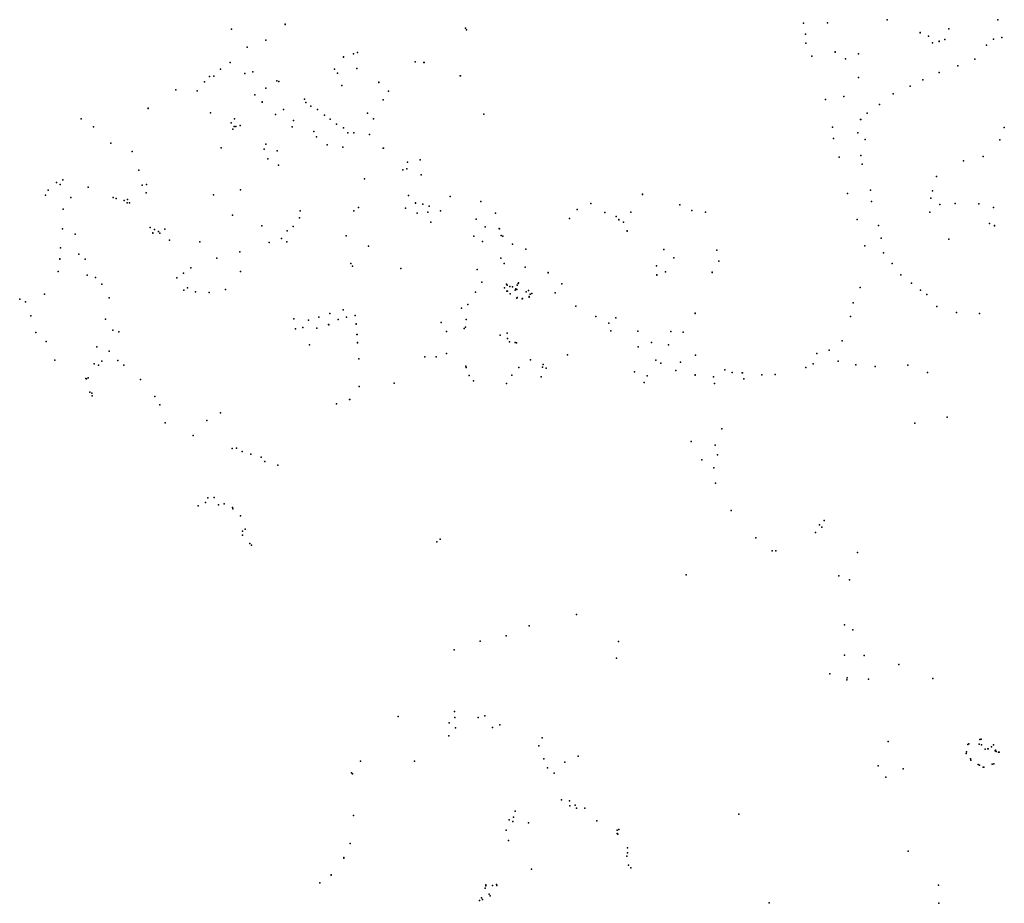
# Model space of a CAD drawing. Units: inches. Extents: x -8277544 to -8239433, y 433378 to 536105.
# Drawn here: x -8255385 to -8252733, y 507481 to 509862 of the extents above; entities that cross this region are included whole.
import ezdxf

# ---------------------------------------------------------------- set-up
doc = ezdxf.new("R2010")
doc.units = ezdxf.units.IN
doc.header["$MEASUREMENT"] = 0

msp = doc.modelspace()

# ---------------------------------------------------------------- linework, layer by layer
for p in [(-8254669.9297, 509849.6782), (-8254669.8927, 509849.5719), (-8253274.0957, 509852.595), (-8253274.088, 509852.606), (-8253209.5274, 509853.6401), (-8253209.5197, 509853.651), (-8253048.9645, 509861.7334), (-8253048.9274, 509861.6271), (-8252750.2709, 509862.1647), (-8252750.2632, 509862.1756), (-8254814.4856, 509836.6179), (-8254814.4779, 509836.6288), (-8254184.2859, 509839.756), (-8254181.9015, 509834.8645), (-8253268.3853, 509822.9234), (-8253268.3777, 509822.9344), (-8252959.4645, 509827.2845), (-8252959.4275, 509827.1782), (-8252882.2065, 509837.8095), (-8254722.3354, 509807.0351), (-8254722.3277, 509807.046), (-8253267.9375, 509799.186), (-8253267.9298, 509799.197), (-8252937.3695, 509817.8046), (-8252937.3324, 509817.6983), (-8252926.3969, 509799.9326), (-8252926.3892, 509799.9436), (-8252909.0414, 509803.9204), (-8252909.0044, 509803.8141), (-8252893.03, 509808.9217), (-8252892.993, 509808.8154), (-8252761.8655, 509809.6259), (-8252739.7352, 509813.9143), (-8254772.8288, 509788.0266), (-8254772.8211, 509788.0376), (-8254486.339, 509770.3673), (-8254486.3019, 509770.2609), (-8254475.702, 509774.0995), (-8254475.6649, 509773.9933), (-8253188.4774, 509775.1129), (-8253188.4697, 509775.1238), (-8253125.5909, 509770.0259), (-8252781.1739, 509793.2892), (-8252781.1662, 509793.3001), (-8254818.8105, 509746.9715), (-8254818.8028, 509746.9825), (-8254513.286, 509761.7457), (-8254513.2489, 509761.6394), (-8254319.9488, 509749.0421), (-8254297.0716, 509746.8651), (-8254296.2847, 509746.5219), (-8253251.7394, 509763.6175), (-8253251.7318, 509763.6285), (-8253160.6342, 509757.0112), (-8252812.7117, 509756.0037), (-8252812.704, 509756.0146), (-8254844.7497, 509729.2432), (-8254844.742, 509729.2541), (-8254779.2107, 509717.5183), (-8254779.1736, 509717.4119), (-8254757.2278, 509721.9654), (-8254537.5896, 509728.9964), (-8254537.5818, 509729.0074), (-8254529.3722, 509718.4514), (-8254529.335, 509718.345), (-8254477.4189, 509730.5066), (-8254477.3819, 509730.4003), (-8252908.7431, 509719.4647), (-8252908.7354, 509719.4757), (-8252858.5811, 509737.716), (-8254887.3442, 509694.9578), (-8254873.9414, 509708.8167), (-8254873.9337, 509708.8277), (-8254862.4407, 509709.5742), (-8254862.433, 509709.5851), (-8254692.5106, 509697.4069), (-8254687.7328, 509695.2794), (-8254418.4488, 509693.4078), (-8254418.4117, 509693.3014), (-8254198.5703, 509710.8496), (-8254198.4567, 509710.4566), (-8253125.7133, 509706.2145), (-8252952.597, 509699.9072), (-8254964.4663, 509673.3487), (-8254964.4587, 509673.3597), (-8254907.788, 509670.6838), (-8254907.7803, 509670.6947), (-8254722.2908, 509677.8827), (-8254722.2831, 509677.8937), (-8254517.536, 509684.602), (-8254517.5283, 509684.6129), (-8254392.3606, 509669.5641), (-8254392.3529, 509669.5751), (-8253032.57, 509662.7586), (-8253032.5623, 509662.7695), (-8252986.9717, 509683.2244), (-8252986.964, 509683.2353), (-8254751.7788, 509660.0468), (-8254732.5946, 509640.4095), (-8254732.5575, 509640.3031), (-8254618.0579, 509648.2876), (-8254614.4111, 509639.3883), (-8254406.0469, 509646.1169), (-8254406.0099, 509646.0107), (-8253215.2142, 509647.0715), (-8253165.2317, 509655.0564), (-8255039.0393, 509623.3294), (-8255039.0316, 509623.3404), (-8254871.3476, 509610.7995), (-8254871.34, 509610.8104), (-8254675.2138, 509619.9234), (-8254675.2061, 509619.9343), (-8254600.8858, 509629.1254), (-8254582.941, 509619.9568), (-8254448.307, 509610.2526), (-8254448.27, 509610.1464), (-8253102.3364, 509610.4075), (-8253102.3287, 509610.4184), (-8253069.2684, 509633.8089), (-8253069.2607, 509633.8198), (-8255220.0942, 509595.0647), (-8254816.0997, 509583.9304), (-8254806.9715, 509595.0757), (-8254696.5781, 509606.4084), (-8254696.5411, 509606.3021), (-8254648.1705, 509590.4342), (-8254648.1334, 509590.3279), (-8254564.7737, 509604.6798), (-8254549.3337, 509593.9366), (-8254432.7155, 509595.1762), (-8254432.7077, 509595.1871), (-8254135.5925, 509607.2147), (-8253120.102, 509593.0151), (-8253120.0943, 509593.026), (-8255186.6637, 509573.682), (-8255186.656, 509573.6929), (-8254810.8789, 509567.559), (-8254808.0737, 509574.2259), (-8254802.797, 509574.237), (-8254791.752, 509576.9664), (-8254651.3803, 509573.3778), (-8254651.3432, 509573.2714), (-8254593.1379, 509560.7579), (-8254593.1302, 509560.7689), (-8254531.7007, 509580.368), (-8254513.0436, 509571.2442), (-8254501.6556, 509557.4077), (-8254485.6145, 509557.4189), (-8253195.6442, 509572.4168), (-8253127.5292, 509557.7079), (-8253127.5215, 509557.7189), (-8252733.1768, 509572.0771), (-8252733.1692, 509572.088), (-8255139.5623, 509529.8277), (-8255139.5546, 509529.8386), (-8254586.3266, 509546.5054), (-8254586.2896, 509546.399), (-8254443.5673, 509552.6319), (-8254443.5596, 509552.6428), (-8253193.0282, 509542.1529), (-8253107.7107, 509539.5687), (-8252744.8962, 509538.1134), (-8252744.8885, 509538.1243), (-8255082.2719, 509506.6876), (-8255082.2642, 509506.6986), (-8254842.3984, 509517.3245), (-8254842.3908, 509517.3355), (-8254726.8549, 509513.7428), (-8254722.0571, 509526.9205), (-8254691.9228, 509509.0189), (-8254557.4389, 509525.2687), (-8254557.4018, 509525.1623), (-8254515.1921, 509518.9134), (-8254405.8985, 509516.1997), (-8254405.8909, 509516.2106), (-8254716.6915, 509487.7001), (-8254340.413, 509478.6492), (-8254340.3759, 509478.5428), (-8254306.9058, 509484.7579), (-8254306.8688, 509484.6515), (-8253177.8776, 509491.5865), (-8253119.8407, 509496.0879), (-8253119.833, 509496.0988), (-8252842.7192, 509481.4946), (-8252842.7115, 509481.5056), (-8252790.2807, 509493.1767), (-8252790.273, 509493.1877), (-8255064.2919, 509456.9963), (-8254687.9488, 509470.1896), (-8254353.6118, 509457.3916), (-8254353.6041, 509457.4026), (-8254342.5689, 509460.6191), (-8254342.5612, 509460.6301), (-8253115.7726, 509472.6492), (-8253115.7649, 509472.6602), (-8255286.0461, 509423.4984), (-8255269.4038, 509430.8131), (-8254457.0499, 509433.4821), (-8254303.7186, 509444.3529), (-8254303.6815, 509444.2466), (-8252915.4612, 509440.1038), (-8252915.4536, 509440.1147), (-8255308.6217, 509402.4252), (-8255276.1632, 509418.1948), (-8255201.3653, 509410.6), (-8255201.3577, 509410.6109), (-8255055.5858, 509416.7399), (-8255043.8372, 509418.3279), (-8254790.2375, 509403.7865), (-8253093.4536, 509403.1169), (-8253093.4459, 509403.1279), (-8252926.9567, 509400.9896), (-8252926.949, 509401.0005), (-8255315.6349, 509388.9909), (-8255247.639, 509383.5083), (-8255247.6313, 509383.5192), (-8255133.3381, 509383.0833), (-8255133.3304, 509383.0943), (-8255125.8115, 509380.7649), (-8255125.5919, 509380.6296), (-8255104.2169, 509374.7859), (-8255095.289, 509377.5778), (-8255044.9949, 509395.2781), (-8254863.6777, 509390.0518), (-8254863.67, 509390.0627), (-8254337.9937, 509388.2873), (-8254337.986, 509388.2982), (-8254225.6723, 509385.5178), (-8254225.6647, 509385.5287), (-8254143.3293, 509372.1281), (-8253708.1219, 509391.6905), (-8253708.0849, 509391.5842), (-8253155.8942, 509394.1224), (-8253090.916, 509371.9527), (-8252931.4354, 509381.6937), (-8252931.4277, 509381.7046), (-8255268.522, 509351.644), (-8255268.5143, 509351.6549), (-8255095.5673, 509369.0123), (-8255090.0459, 509368.5656), (-8254629.9199, 509346.7222), (-8254629.9122, 509346.7332), (-8254485.2864, 509346.7796), (-8254473.0754, 509356.4785), (-8254346.4907, 509354.7839), (-8254319.3942, 509368.3638), (-8254319.3572, 509368.2574), (-8254299.8334, 509364.8803), (-8254299.8257, 509364.8913), (-8254286.3636, 509343.9174), (-8254286.3265, 509343.811), (-8254282.345, 509359.8215), (-8254282.3374, 509359.8324), (-8254252.2136, 509346.8342), (-8254252.2059, 509346.8451), (-8253884.0618, 509350.7903), (-8253846.9629, 509367.0258), (-8253739.6224, 509343.4322), (-8253739.5853, 509343.3259), (-8253607.3878, 509363.0267), (-8253607.3508, 509362.9203), (-8253574.9917, 509348.5081), (-8253574.9545, 509348.4017), (-8253537.8555, 509343.3202), (-8253537.8183, 509343.2138), (-8252933.5256, 509343.5125), (-8252933.5178, 509343.5235), (-8252907.101, 509364.4505), (-8252907.0933, 509364.4614), (-8252865.5608, 509367.0258), (-8252865.5531, 509367.0368), (-8252801.8134, 509365.8315), (-8252801.8057, 509365.8424), (-8252762.5872, 509356.1275), (-8252762.5795, 509356.1385), (-8254812.04, 509335.8782), (-8254631.5248, 509328.4341), (-8254631.5171, 509328.445), (-8254315.1768, 509340.7823), (-8254315.1396, 509340.6759), (-8254278.0033, 509317.0449), (-8254156.0865, 509324.2754), (-8254156.0788, 509324.2863), (-8254104.0892, 509341.2053), (-8253904.1787, 509326.1201), (-8253809.3415, 509342.5793), (-8253779.0725, 509331.7502), (-8253779.0355, 509331.6438), (-8253771.3468, 509323.4271), (-8253771.3096, 509323.3209), (-8253758.5823, 509317.0077), (-8253758.5452, 509316.9013), (-8253129.3979, 509323.6054), (-8255270.1173, 509298.6878), (-8255270.1096, 509298.6987), (-8255033.9019, 509302.6441), (-8255022.3859, 509296.5354), (-8255011.5211, 509291.0411), (-8254994.89, 509297.3283), (-8254732.7815, 509306.8615), (-8254732.7738, 509306.8724), (-8254664.5928, 509293.0894), (-8254664.5851, 509293.1004), (-8254649.1785, 509304.6968), (-8254649.1709, 509304.7077), (-8254131.2956, 509304.3527), (-8254131.2879, 509304.3637), (-8254094.0927, 509299.9862), (-8254092.8013, 509299.0593), (-8253749.289, 509292.8971), (-8253749.2519, 509292.7908), (-8253072.0677, 509307.7199), (-8253072.0599, 509307.7308), (-8252773.4108, 509312.6093), (-8252773.4031, 509312.6202), (-8252759.1535, 509307.1974), (-8252759.1457, 509307.2083), (-8255235.8924, 509284.7291), (-8255235.8847, 509284.7401), (-8255027.2249, 509287.5863), (-8255026.9629, 509287.3634), (-8255008.3262, 509287.0208), (-8254982.0326, 509268.4828), (-8254900.5847, 509263.6045), (-8254900.577, 509263.6154), (-8254679.8204, 509272.45), (-8254679.8128, 509272.4609), (-8254665.8244, 509263.4551), (-8254665.8168, 509263.4661), (-8254506.1202, 509279.6905), (-8254506.1126, 509279.7014), (-8254162.4129, 509279.181), (-8254138.7151, 509264.2761), (-8254088.0702, 509280.8787), (-8254084.3634, 509278.8127), (-8253064.6777, 509273.2336), (-8253064.67, 509273.2446), (-8252882.6173, 509271.2183), (-8252882.6096, 509271.2292), (-8255275.1933, 509247.593), (-8255275.1856, 509247.604), (-8254792.5352, 509236.956), (-8254792.5276, 509236.967), (-8254713.8215, 509262.2608), (-8254713.8138, 509262.2718), (-8254445.6574, 509252.0344), (-8254445.6497, 509252.0453), (-8254058.1142, 509257.2818), (-8254058.1065, 509257.2928), (-8254022.1246, 509243.6129), (-8253650.5068, 509242.694), (-8253650.4697, 509242.5876), (-8253507.1761, 509241.5783), (-8253507.1391, 509241.472), (-8253108.4699, 509252.9824), (-8255277.5406, 509217.1653), (-8255277.5117, 509217.5377), (-8255225.967, 509229.9775), (-8255225.9593, 509229.9884), (-8255208.6468, 509216.9136), (-8255208.6391, 509216.9246), (-8254854.5656, 509219.8995), (-8254854.558, 509219.9104), (-8254089.7479, 509219.3025), (-8253623.2126, 509220.9016), (-8253623.1756, 509220.7952), (-8253501.8763, 509211.7574), (-8253501.8393, 509211.6511), (-8253058.7807, 509233.6715), (-8253058.773, 509233.6825), (-8255282.1556, 509184.0973), (-8254924.6951, 509193.3257), (-8254924.6875, 509193.3366), (-8254493.1953, 509204.9289), (-8254489.3993, 509198.262), (-8254358.6991, 509191.9747), (-8254358.6914, 509191.9856), (-8254153.1699, 509189.462), (-8254080.6452, 509205.6548), (-8254080.6452, 509205.6548), (-8254080.6376, 509205.6657), (-8254023.8389, 509195.0122), (-8253670.1647, 509199.217), (-8253670.1276, 509199.1106), (-8253035.1928, 509205.4182), (-8253035.1851, 509205.4291), (-8255282.2269, 509183.5337), (-8255204.0934, 509173.5073), (-8255204.0857, 509173.5182), (-8255181.2146, 509167.7222), (-8255181.2069, 509167.7332), (-8254961.7939, 509166.6399), (-8254961.7862, 509166.6508), (-8254944.1776, 509179.5535), (-8254944.1699, 509179.5645), (-8254790.893, 509183.3231), (-8254790.8853, 509183.334), (-8253961.9787, 509180.5615), (-8253961.971, 509180.5725), (-8253669.2316, 509174.2854), (-8253669.1945, 509174.1791), (-8253645.8303, 509182.7576), (-8253645.7931, 509182.6513), (-8253520.3884, 509181.4886), (-8253520.3513, 509181.3823), (-8253012.0152, 509174.4776), (-8253012.0075, 509174.4886), (-8255163.7877, 509149.3306), (-8255163.7801, 509149.3416), (-8254943.3565, 509133.236), (-8254943.3488, 509133.247), (-8254933.7273, 509139.7301), (-8254933.7196, 509139.7411), (-8254831.4062, 509134.7862), (-8254831.3985, 509134.7971), (-8254140.4874, 509154.981), (-8254079.354, 509139.4877), (-8254074.378, 509149.5383), (-8254073.4985, 509131.101), (-8254072.6637, 509147.0815), (-8254065.2052, 509143.0612), (-8254057.9583, 509141.9892), (-8254050.8339, 509133.0775), (-8254048.9526, 509136.6511), (-8254046.6394, 509135.0643), (-8254045.8245, 509146.5008), (-8254042.2735, 509151.7942), (-8254041.3718, 509153.1007), (-8254014.5549, 509132.0948), (-8253924.9873, 509150.5211), (-8253924.9796, 509150.532), (-8253121.3051, 509140.7943), (-8253121.2974, 509140.8052), (-8252983.2393, 509151.972), (-8252983.2317, 509151.9829), (-8252959.3154, 509132.9747), (-8252959.3078, 509132.9857), (-8255385.4433, 509109.0676), (-8255385.4356, 509109.0785), (-8255318.5996, 509122.375), (-8255318.592, 509122.386), (-8255144.1635, 509112.6431), (-8255144.1559, 509112.6541), (-8254911.7441, 509128.6453), (-8254911.7364, 509128.6563), (-8254875.3429, 509127.5683), (-8254875.0485, 509127.5096), (-8254157.7156, 509127.6263), (-8254071.6618, 509130.3414), (-8254064.2924, 509123.8868), (-8254046.1585, 509112.0717), (-8254045.2346, 509113.6239), (-8254032.1322, 509109.7377), (-8254030.9856, 509111.4016), (-8254020.8889, 509128.5883), (-8254013.13, 509116.6726), (-8254013.0075, 509114.9528), (-8254010.5586, 509122.2452), (-8254006.2282, 509124.5903), (-8253943.3772, 509126.4441), (-8253943.3695, 509126.455), (-8252942.2589, 509121.6286), (-8252942.2513, 509121.6396), (-8255370.0033, 509101.9316), (-8255369.9956, 509101.9426), (-8254514.4057, 509080.5306), (-8254514.3686, 509080.4242), (-8254195.1005, 509084.7593), (-8254178.5675, 509094.3981), (-8253887.6507, 509089.8819), (-8253887.643, 509089.8929), (-8253140.3407, 509098.9611), (-8253140.333, 509098.972), (-8252914.5282, 509088.9711), (-8252914.5205, 509088.982), (-8255355.2886, 509064.2926), (-8255355.058, 509063.9308), (-8255154.3551, 509055.6873), (-8255154.3475, 509055.6983), (-8254647.1255, 509056.0841), (-8254647.0883, 509055.9779), (-8254607.8993, 509052.8744), (-8254607.8621, 509052.7681), (-8254579.4222, 509060.3073), (-8254550.3102, 509070.2295), (-8254550.2732, 509070.1232), (-8254527.2074, 509054.4793), (-8254527.1704, 509054.373), (-8254504.8511, 509061.0108), (-8254504.8141, 509060.9045), (-8254481.375, 509065.3029), (-8254481.338, 509065.1965), (-8254182.6251, 509054.7939), (-8254182.6174, 509054.8048), (-8253833.3379, 509062.6223), (-8253833.3302, 509062.6332), (-8253779.9313, 509058.4785), (-8253566.1088, 509071.0507), (-8253566.0717, 509070.9443), (-8253147.5096, 509062.8233), (-8252862.2017, 509073.2583), (-8252862.194, 509073.2693), (-8252800.2085, 509070.8323), (-8252800.2008, 509070.8433), (-8255134.6293, 509025.4012), (-8254642.6096, 509029.6653), (-8254642.602, 509029.6763), (-8254622.9775, 509032.6082), (-8254622.9405, 509032.5018), (-8254584.8711, 509030.8539), (-8254584.834, 509030.7477), (-8254553.184, 509040.4833), (-8254553.147, 509040.377), (-8254479.1731, 509042.3121), (-8254479.136, 509042.2058), (-8254250.0513, 509045.9716), (-8254188.2689, 509030.3372), (-8254184.9405, 509033.8662), (-8253798.1052, 509044.6539), (-8253798.0976, 509044.6648), (-8255342.0182, 509019.2674), (-8255341.8352, 509018.9589), (-8255118.5882, 509020.8114), (-8254476.859, 509014.208), (-8254476.8218, 509014.1017), (-8254235.3682, 509022.4307), (-8254091.539, 509012.1983), (-8254091.5313, 509012.2092), (-8254072.2629, 509017.9526), (-8254071.5059, 509002.9882), (-8253792.7698, 509024.0298), (-8253720.1483, 509022.5089), (-8253720.1405, 509022.5199), (-8253631.2519, 509021.66), (-8253631.2519, 509021.66), (-8253598.505, 509020.2598), (-8255314.3643, 508995.3561), (-8255177.6315, 508980.5113), (-8255177.6239, 508980.5222), (-8254605.1002, 508985.8484), (-8254605.0925, 508985.8593), (-8254475.702, 508992.0382), (-8254475.6649, 508991.932), (-8254066.2714, 508994.5446), (-8254066.2638, 508994.5555), (-8254051.1567, 508992.4015), (-8254046.7429, 508991.5751), (-8253719.7297, 508980.3251), (-8253683.6132, 508992.5802), (-8253683.6054, 508992.5911), (-8253637.3209, 508985.8485), (-8253204.6165, 508971.4849), (-8253204.6088, 508971.4959), (-8253169.7068, 508997.17), (-8255144.4395, 508968.9542), (-8255144.4318, 508968.9651), (-8254471.9324, 508948.3706), (-8254471.8953, 508948.2644), (-8254294.2339, 508953.6394), (-8254263.1647, 508953.8293), (-8254235.4907, 508962.3389), (-8254009.3542, 508945.8384), (-8254009.3466, 508945.8493), (-8253909.4785, 508959.0506), (-8253909.4708, 508959.0615), (-8253671.5083, 508945.0918), (-8253565.1693, 508958.2739), (-8253238.1682, 508963.1764), (-8253238.1606, 508963.1873), (-8255290.3462, 508944.3827), (-8255290.3386, 508944.3937), (-8255184.712, 508935.3806), (-8255172.8008, 508931.7736), (-8255164.2515, 508942.2598), (-8255120.9779, 508943.9159), (-8255120.9702, 508943.9269), (-8255105.1675, 508931.0715), (-8255105.1598, 508931.0825), (-8254183.2818, 508928.6021), (-8254183.1594, 508924.9391), (-8254040.5188, 508925.4601), (-8254040.5111, 508925.4711), (-8253977.5926, 508926.0945), (-8253977.5849, 508926.1055), (-8253975.7637, 508933.4472), (-8253975.756, 508933.4581), (-8253967.4036, 508923.0341), (-8253658.2774, 508936.6172), (-8253658.2697, 508936.6281), (-8253605.8231, 508939.2111), (-8253605.8155, 508939.2221), (-8253485.5981, 508918.7971), (-8253267.6011, 508925.2072), (-8253267.5934, 508925.2182), (-8253248.1202, 508935.1686), (-8253248.1125, 508935.1795), (-8253180.998, 508941.8464), (-8253133.5502, 508932.4884), (-8253133.5425, 508932.4993), (-8253080.9962, 508927.9209), (-8253080.9885, 508927.9318), (-8252992.7978, 508930.9137), (-8252992.7901, 508930.9247), (-8255207.6883, 508895.7476), (-8255205.7625, 508894.106), (-8255201.2429, 508897.6461), (-8255060.0275, 508892.4669), (-8255060.0198, 508892.4778), (-8254174.7993, 508903.1516), (-8254060.1179, 508904.2237), (-8254060.1102, 508904.2347), (-8253981.0477, 508899.8126), (-8253981.04, 508899.8235), (-8253729.6945, 508913.0633), (-8253729.6575, 508912.957), (-8253695.4698, 508902.32), (-8253617.5398, 508916.8013), (-8253566.3381, 508904.8378), (-8253566.3304, 508904.8488), (-8253516.5337, 508899.8907), (-8253516.5261, 508899.9017), (-8253466.017, 508911.8398), (-8253466.0093, 508911.8507), (-8253438.8551, 508910.7789), (-8253438.8473, 508910.7899), (-8253435.0368, 508894.8878), (-8253435.0291, 508894.8987), (-8253386.5237, 508905.0612), (-8253386.5161, 508905.0721), (-8253350.7345, 508906.5688), (-8253350.7268, 508906.5797), (-8252940.2932, 508911.5593), (-8254471.3353, 508873.7998), (-8254471.2982, 508873.6934), (-8254377.1336, 508883.1842), (-8254163.2221, 508888.9577), (-8254073.9438, 508881.7214), (-8254073.9361, 508881.7323), (-8253703.6059, 508884.3995), (-8253703.5689, 508884.2931), (-8253513.4836, 508882.3132), (-8253513.4759, 508882.3241), (-8255196.6343, 508858.3479), (-8255191.4245, 508855.5115), (-8255189.8549, 508848.5207), (-8255021.4358, 508847.0824), (-8255021.4281, 508847.0933), (-8254496.5269, 508838.8281), (-8255007.5358, 508824.8904), (-8254532.3586, 508827.3059), (-8254497.3531, 508838.4347), (-8254844.3019, 508802.7429), (-8254844.2942, 508802.7538), (-8252886.9887, 508791.6562), (-8254993.9662, 508775.9451), (-8254993.9584, 508775.9561), (-8254880.9528, 508781.9168), (-8254880.9451, 508781.9278), (-8253493.8147, 508760.0026), (-8253493.7776, 508759.8963), (-8252974.1452, 508774.687), (-8252973.9478, 508775.0791), (-8254918.089, 508742.0561), (-8254918.0813, 508742.067), (-8254812.9442, 508706.5983), (-8254801.8509, 508707.8452), (-8253576.4847, 508725.4848), (-8253511.8042, 508715.5886), (-8253511.7672, 508715.4823), (-8254786.3078, 508698.6939), (-8254763.0006, 508691.6913), (-8254734.5698, 508683.2237), (-8253505.4967, 508690.0598), (-8253505.4596, 508689.9534), (-8254725.2651, 508671.8409), (-8254690.2729, 508661.5456), (-8253548.0928, 508675.8394), (-8253548.0851, 508675.8504), (-8253515.7977, 508655.0883), (-8253515.7607, 508654.982), (-8253510.901, 508613.0565), (-8253510.8933, 508613.0675), (-8254878.6167, 508573.6469), (-8254861.3065, 508574.8307), (-8254904.9883, 508552.1832), (-8254885.2626, 508561.039), (-8254849.7405, 508555.0978), (-8254834.2782, 508557.6664), (-8254812.0255, 508548.0848), (-8254811.7137, 508544.2433), (-8254790.4628, 508525.6608), (-8253468.6552, 508539.62), (-8253468.6475, 508539.6309), (-8253230.9993, 508500.7799), (-8253224.6541, 508494.5039), (-8253218.1864, 508512.6062), (-8254785.3755, 508484.4421), (-8254785.3533, 508473.096), (-8254778.2512, 508489.6796), (-8253241.8084, 508480.4442), (-8254765.4271, 508450.5157), (-8254760.9966, 508446.4173), (-8254261.9736, 508455.5633), (-8254252.5225, 508462.3531), (-8253402.6539, 508465.8485), (-8253402.6462, 508465.8594), (-8253358.2708, 508431.0622), (-8253358.2631, 508431.0732), (-8253349.0424, 508431.2074), (-8253349.0348, 508431.2183), (-8253128.7634, 508426.9749), (-8253590.4436, 508366.3278), (-8253179.2357, 508363.7121), (-8253179.228, 508363.723), (-8253150.3037, 508353.3376), (-8253150.296, 508353.3485), (-8253885.2186, 508259.8833), (-8253885.211, 508259.8942), (-8253163.5083, 508232.0032), (-8254012.6736, 508228.7327), (-8254012.6659, 508228.7436), (-8253141.5626, 508218.4922), (-8254145.0226, 508187.6263), (-8254145.0149, 508187.6373), (-8254075.005, 508201.9583), (-8254074.9974, 508201.9693), (-8253772.3459, 508186.6096), (-8253772.3383, 508186.6205), (-8254215.0401, 508164.0384), (-8254215.0324, 508164.0493), (-8253163.9189, 508150.1543), (-8253778.2144, 508141.7567), (-8253778.2067, 508141.7676), (-8253110.5182, 508148.652), (-8253110.5105, 508148.6629), (-8253016.8672, 508125.036), (-8253202.9212, 508099.9925), (-8253157.4247, 508083.9063), (-8253156.1931, 508088.7956), (-8253099.3132, 508085.3247), (-8252925.4265, 508087.0042), (-8254213.9577, 507998.3626), (-8254213.9501, 507998.3735), (-8254366.272, 507984.3665), (-8254366.2643, 507984.3774), (-8254228.3996, 507968.0658), (-8254228.3919, 507968.0767), (-8254213.0246, 507981.6793), (-8254213.0169, 507981.6903), (-8254150.3597, 507981.9033), (-8254150.352, 507981.9142), (-8254132.5941, 507986.0835), (-8254132.5864, 507986.0944), (-8254211.345, 507954.3216), (-8254211.3373, 507954.3326), (-8254111.3947, 507955.4041), (-8254111.387, 507955.415), (-8254092.5094, 507962.0849), (-8254092.5017, 507962.0958), (-8254229.1853, 507932.9731), (-8254229.1776, 507932.984), (-8253978.0405, 507926.8895), (-8253978.0328, 507926.9004), (-8253046.3202, 507917.5674), (-8253046.3125, 507917.5783), (-8252828.9467, 507910.8782), (-8252801.0611, 507910.5543), (-8252798.6778, 507922.6351), (-8252795.907, 507924.1002), (-8253986.662, 507906.026), (-8253986.6543, 507906.037), (-8252835.7394, 507884.7892), (-8252835.1026, 507889.8503), (-8252831.2242, 507909.0859), (-8252794.7593, 507908.6392), (-8252784.9064, 507896.9571), (-8252777.9645, 507897.5914), (-8252776.3593, 507897.9276), (-8252767.2902, 507903.4509), (-8252762.3665, 507908.8235), (-8252758.1463, 507892.0301), (-8252756.7649, 507894.4556), (-8252755.3089, 507890.5739), (-8252749.0638, 507888.901), (-8252746.9865, 507888.5213), (-8254467.5659, 507864.4112), (-8254467.5582, 507864.422), (-8254322.0898, 507864.0732), (-8253973.4124, 507870.4201), (-8253973.4048, 507870.431), (-8253916.6818, 507862.0226), (-8253916.6741, 507862.0335), (-8253881.2625, 507877.698), (-8253881.2548, 507877.709), (-8252824.2445, 507870.9428), (-8252823.1625, 507866.8747), (-8252761.6173, 507857.5434), (-8254491.2658, 507833.172), (-8253963.8578, 507846.7948), (-8253963.8501, 507846.8058), (-8253945.8309, 507832.3882), (-8253945.8232, 507832.3991), (-8253073.2245, 507851.6841), (-8253005.7331, 507844.1315), (-8253005.7255, 507844.1425), (-8252803.7918, 507855.3791), (-8252800.1338, 507853.4381), (-8252789.8323, 507847.8769), (-8252788.1904, 507847.9886), (-8252766.2626, 507856.259), (-8254489.2878, 507830.2234), (-8253052.5652, 507821.1046), (-8253926.1991, 507760.6165), (-8253926.1915, 507760.6275), (-8253904.6638, 507757.0709), (-8253904.6562, 507757.0818), (-8254050.3441, 507729.7454), (-8253903.6188, 507743.8587), (-8253903.6112, 507743.8696), (-8253888.727, 507745.6128), (-8253885.592, 507737.9616), (-8253885.5843, 507737.9725), (-8253862.8174, 507737.4874), (-8254486.2646, 507718.0313), (-8254486.2569, 507718.0423), (-8254067.2758, 507706.0151), (-8254057.3349, 507701.8161), (-8254055.0418, 507713.2067), (-8254014.989, 507698.6), (-8253831.0261, 507703.438), (-8253831.0185, 507703.449), (-8253448.3232, 507721.2439), (-8253448.2861, 507721.1376), (-8254075.3687, 507678.1974), (-8253775.6391, 507678.7678), (-8253771.3766, 507680.4208), (-8254068.7786, 507650.8489), (-8253776.0793, 507669.4107), (-8253774.4075, 507667.3469), (-8254495.6699, 507642.7139), (-8254495.6622, 507642.7249), (-8253747.9456, 507630.5467), (-8253747.9379, 507630.5577), (-8252991.9741, 507622.0486), (-8252991.9664, 507622.0595), (-8254512.6517, 507603.4504), (-8254512.1666, 507605.2792), (-8253750.1026, 507608.7239), (-8253748.0595, 507617.347), (-8254006.6298, 507573.4428), (-8254006.6221, 507573.4538), (-8253745.8554, 507583.9306), (-8253739.324, 507576.9139), (-8254546.5781, 507558.2525), (-8254546.2796, 507556.9089), (-8254577.3321, 507536.4187), (-8254577.3244, 507536.4296), (-8254131.3067, 507522.6492), (-8254129.5924, 507530.7901), (-8254129.4143, 507528.3333), (-8254111.5698, 507529.3829), (-8254101.039, 507532.2307), (-8254100.5158, 507529.3496), (-8252910.3992, 507530.5445), (-8252910.3915, 507530.5553), (-8254147.103, 507488.7121), (-8254141.1919, 507496.2835), (-8254138.3421, 507491.4146), (-8254120.7092, 507506.2892), (-8254117.9596, 507501.5544), (-8254117.8372, 507501.1858), (-8253366.4639, 507482.6036), (-8252909.2303, 507481.3976), (-8252909.2226, 507481.4085)]:
    msp.add_point(p)

doc.saveas('drawing.dxf')
